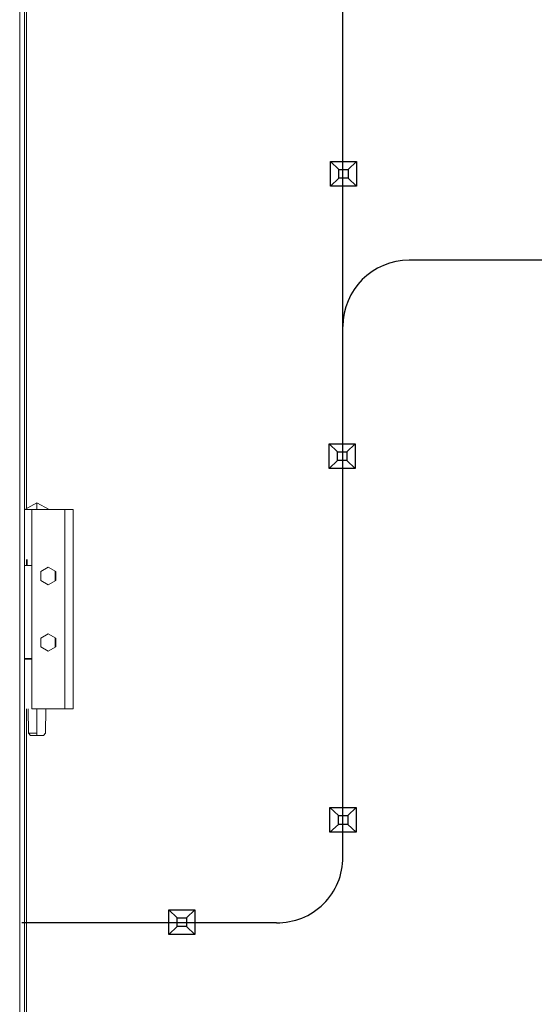
# Model space of a CAD drawing. Units: millimetres. Extents: x -1312 to 9199, y -40 to 459.
# Drawn here: x 7854 to 7885, y 163 to 222 of the extents above; entities that cross this region are included whole.
import ezdxf

# ---------------------------------------------------------------- set-up
doc = ezdxf.new("R2010")
doc.units = ezdxf.units.MM
doc.layers.add('1 Основная', color=30, linetype='Continuous', lineweight=50)

msp = doc.modelspace()

# ---------------------------------------------------------------- linework, layer by layer
for p, q in [((7873.5, 171.874), (7873.5, 233.392)), ((7872.752, 213.809), (7873.257, 213.333)), ((7874.328, 213.809), (7873.82, 213.329)), ((7873.26, 212.801), (7872.752, 212.321)), ((7873.82, 212.801), (7874.328, 212.321)), ((7910.941, 207.872), (7877.5, 207.872)), ((7872.67, 196.816), (7873.174, 196.339)), ((7874.245, 196.816), (7873.737, 196.336)), ((7873.178, 195.807), (7872.67, 195.328)), ((7873.737, 195.807), (7874.245, 195.328)), ((7872.729, 174.92), (7873.234, 174.443)), ((7874.305, 174.92), (7873.797, 174.44)), ((7873.237, 173.912), (7872.729, 173.432)), ((7873.797, 173.912), (7874.305, 173.432)), ((7863.013, 168.767), (7863.517, 168.291)), ((7864.588, 168.767), (7864.08, 168.288)), ((7869.5, 167.993), (7854.16, 167.993)), ((7863.521, 167.759), (7863.013, 167.28)), ((7864.08, 167.759), (7864.588, 167.28))]:
    msp.add_line(p, q)
for points in [[(7872.752, 213.809), (7874.328, 213.809), (7874.328, 212.321), (7872.752, 212.321)], [(7873.257, 213.333), (7873.82, 213.333), (7873.82, 212.801), (7873.257, 212.801)], [(7872.67, 196.816), (7874.245, 196.816), (7874.245, 195.328), (7872.67, 195.328)], [(7873.174, 196.339), (7873.737, 196.339), (7873.737, 195.807), (7873.174, 195.807)], [(7872.729, 174.92), (7874.305, 174.92), (7874.305, 173.432), (7872.729, 173.432)], [(7873.234, 174.443), (7873.797, 174.443), (7873.797, 173.912), (7873.234, 173.912)], [(7863.013, 168.767), (7864.588, 168.767), (7864.588, 167.28), (7863.013, 167.28)], [(7863.517, 168.291), (7864.08, 168.291), (7864.08, 167.759), (7863.517, 167.759)]]:
    msp.add_lwpolyline(points, close=True)
for centre, radius, start, end in [((7877.5, 203.872), 4, 90, 180), ((7869.584, 171.908), 3.916, 268.77492, 0.50741)]:
    msp.add_arc(centre, radius, start, end)
at = {"layer": '1 Основная', "linetype": 'Continuous', "lineweight": 0, "ltscale": 4}
for p, q in [((7854.34, 67.42), (7854.34, 305.98)), ((7854.46, 192.922), (7854.46, 288.36)), ((7854.345, 192.86), (7855.082, 193.26)), ((7854.765, 180.86), (7854.765, 192.86)), ((7855.08, 192.86), (7855.667, 192.86)), ((7855.818, 192.86), (7855.99, 192.86)), ((7855.838, 192.86), (7855.99, 192.86)), ((7855.862, 192.86), (7856.718, 192.86)), ((7856.765, 180.86), (7856.765, 192.86)), ((7854.46, 189.5), (7854.46, 189.86)), ((7854.489, 189.86), (7854.491, 189.5)), ((7854.34, 189.5), (7854.765, 189.5)), ((7854.34, 183.9), (7854.34, 189.5)), ((7854.34, 187.152), (7854.34, 189.5)), ((7855.306, 189.125), (7855.765, 189.39)), ((7855.765, 189.39), (7856.224, 189.125)), ((7856.183, 188.571), (7856.183, 189.149)), ((7856.224, 188.595), (7856.224, 189.125)), ((7855.765, 188.33), (7856.224, 188.595)), ((7855.306, 185.125), (7855.765, 185.39)), ((7855.765, 185.39), (7856.224, 185.125)), ((7856.183, 184.571), (7856.183, 185.149)), ((7856.224, 184.595), (7856.224, 185.125)), ((7855.765, 184.33), (7856.224, 184.595)), ((7854.34, 183.9), (7854.765, 183.9)), ((7854.34, 183.86), (7854.765, 183.86)), ((7854.46, 183.86), (7854.46, 183.9)), ((7854.53, 183.9), (7854.531, 183.86)), ((7854.46, 85.36), (7854.46, 180.86)), ((7854.552, 180.86), (7854.562, 179.41)), ((7854.765, 180.86), (7856.765, 180.86)), ((7855.08, 180.86), (7855.667, 180.86)), ((7855.082, 179.26), (7855.082, 180.86)), ((7855.473, 180.86), (7855.99, 180.86)), ((7855.601, 179.41), (7855.611, 180.86)), ((7855.838, 180.86), (7855.99, 180.86)), ((7855.862, 180.86), (7856.718, 180.86)), ((7856.912, 180.86), (7856.965, 180.86))]:
    msp.add_line(p, q, dxfattribs=at)
for points in [[(7854.04, 305.98), (7854.04, 67.42), (7854.096, 67.21)], [(7855.082, 192.86), (7855.082, 193.26), (7855.818, 192.86)], [(7854.34, 192.86), (7857.265, 192.86), (7857.265, 180.86), (7854.765, 180.86)], [(7855.306, 189.125), (7855.306, 188.595), (7855.765, 188.33)], [(7855.306, 185.125), (7855.306, 184.595), (7855.765, 184.33)], [(7854.692, 179.26), (7854.562, 179.41), (7855.082, 179.41)], [(7854.692, 179.26), (7855.471, 179.26), (7855.601, 179.41)]]:
    msp.add_lwpolyline(points, dxfattribs=at)

doc.saveas('drawing.dxf')
